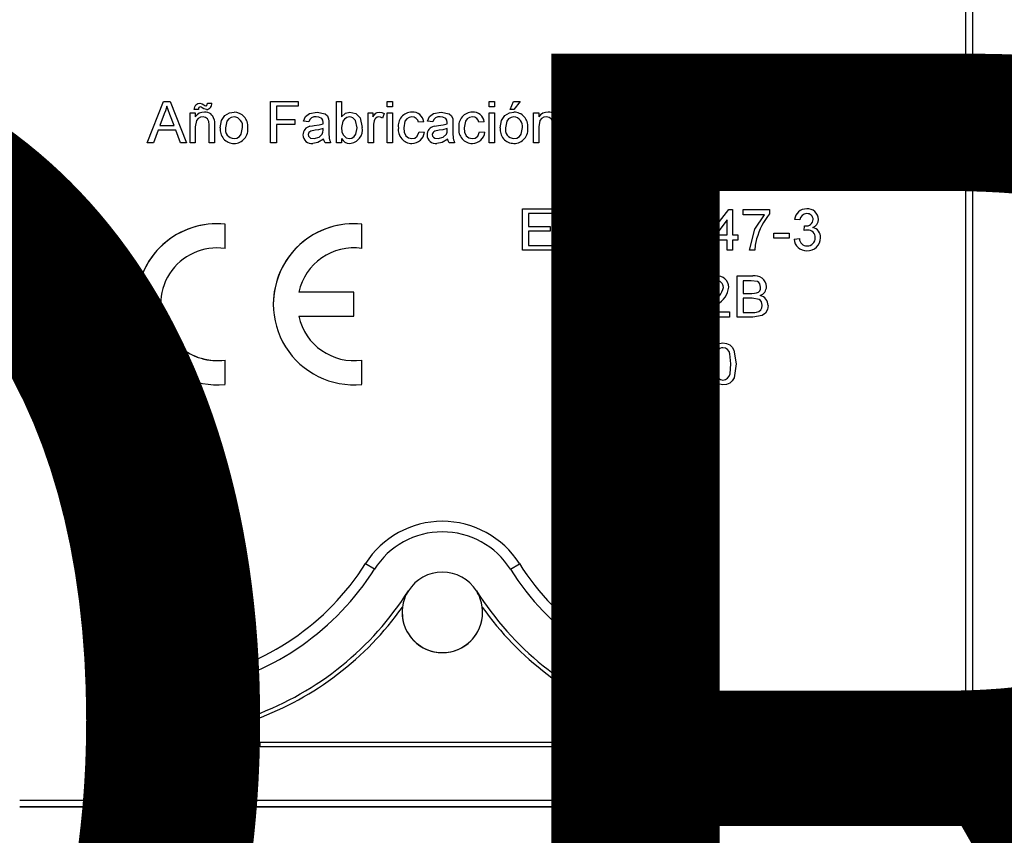
# Model space of a CAD drawing. Extents: x -93 to 140, y 49 to 397.
# Drawn here: x -32 to -25, y 105 to 111 of the extents above; entities that cross this region are included whole.
import ezdxf

# ---------------------------------------------------------------- set-up
doc = ezdxf.new("R2010")
doc.units = 0
doc.header["$MEASUREMENT"] = 0
doc.layers.get('0').update_dxf_attribs({"linetype": 'CONTINUOUS'})
doc.layers.add('COTES', color=2, linetype='CONTINUOUS')
doc.styles.add('ROMANS', font='ARIAL.TTF')

# ---------------------------------------------------------------- blocks, each defined once
blk = doc.blocks.new('alçat')
at = {"linetype": 'Continuous'}
for p, q in [((66.9542, 73.6513), (66.9542, 56.5079)), ((66.9043, 56.5079), (66.9043, 67.7883)), ((60.8071, 60.6563), (60.9294, 60.9644)), ((60.8071, 60.6563), (60.9294, 60.9644)), ((60.9294, 60.9644), (60.9784, 60.9644)), ((60.9294, 60.9644), (60.9784, 60.9644)), ((60.9294, 60.9644), (60.9294, 60.9644)), ((60.9784, 60.9644), (61.1007, 60.6563)), ((60.9784, 60.9644), (60.9784, 60.9644)), ((60.9784, 60.9644), (61.1007, 60.6563)), ((61.1982, 60.9525), (61.1982, 60.9525)), ((61.256, 60.9525), (61.2876, 60.9525)), ((61.256, 60.9525), (61.256, 60.9525)), ((61.256, 60.9525), (61.2876, 60.9525)), ((61.2876, 60.9525), (61.2876, 60.9525)), ((61.7261, 60.9644), (61.7261, 60.9644)), ((61.7261, 60.9644), (61.9314, 60.9644)), ((61.7261, 60.9644), (61.9314, 60.9644)), ((61.7261, 60.6563), (61.7261, 60.9644)), ((61.9314, 60.9644), (61.9314, 60.9644)), ((61.9314, 60.9644), (61.9314, 60.9288)), ((62.2158, 60.9644), (62.2158, 60.9644)), ((62.2158, 60.9644), (62.2553, 60.9644)), ((62.2158, 60.6563), (62.2158, 60.9644)), ((62.2158, 60.9644), (62.2553, 60.9644)), ((62.2553, 60.9644), (62.2553, 60.9644)), ((62.2553, 60.9644), (62.2553, 60.851)), ((62.595, 60.9644), (62.595, 60.9644)), ((62.595, 60.9644), (62.6345, 60.9644)), ((62.595, 60.9644), (62.6345, 60.9644)), ((62.595, 60.9249), (62.595, 60.9644)), ((62.6345, 60.9644), (62.6345, 60.9644)), ((62.6345, 60.9644), (62.6345, 60.9249)), ((63.3533, 60.9249), (63.3533, 60.9644)), ((63.3533, 60.9644), (63.3533, 60.9644)), ((63.3533, 60.9644), (63.3928, 60.9644)), ((63.3533, 60.9644), (63.3928, 60.9644)), ((63.3928, 60.9644), (63.3928, 60.9249)), ((63.3928, 60.9644), (63.3928, 60.9644)), ((63.5113, 60.9051), (63.535, 60.9644)), ((63.5113, 60.9051), (63.535, 60.9644)), ((63.535, 60.9644), (63.5864, 60.9644)), ((63.535, 60.9644), (63.5864, 60.9644)), ((63.535, 60.9644), (63.535, 60.9644)), ((63.5864, 60.9644), (63.539, 60.9051)), ((63.5864, 60.9644), (63.5864, 60.9644)), ((64.3645, 60.9644), (64.3645, 60.9644)), ((64.6054, 60.9644), (64.6054, 60.9644)), ((64.8424, 60.9644), (64.8424, 60.9644)), ((65.0789, 60.9644), (65.0789, 60.9644)), ((61.1257, 60.8814), (61.1257, 60.8814)), ((61.1257, 60.8814), (61.1652, 60.8814)), ((61.1257, 60.8814), (61.1652, 60.8814)), ((61.1257, 60.6563), (61.1257, 60.8814)), ((61.1573, 60.9051), (61.1573, 60.9051)), ((61.1889, 60.9051), (61.1573, 60.9051)), ((61.1652, 60.8814), (61.1652, 60.8814)), ((61.1652, 60.8814), (61.1652, 60.85)), ((61.1688, 60.9396), (61.1688, 60.9396)), ((61.2284, 60.9398), (61.2284, 60.9398)), ((61.2338, 60.8854), (61.2338, 60.8854)), ((61.244, 60.9328), (61.244, 60.9328)), ((61.4536, 60.8854), (61.4536, 60.8854)), ((61.7695, 60.9288), (61.7695, 60.8301)), ((61.9314, 60.9288), (61.7695, 60.9288)), ((62.0729, 60.8854), (62.0729, 60.8854)), ((62.3158, 60.8854), (62.3158, 60.8854)), ((62.4528, 60.8814), (62.4528, 60.8814)), ((62.4528, 60.8814), (62.4883, 60.8814)), ((62.4528, 60.8814), (62.4883, 60.8814)), ((62.4528, 60.6563), (62.4528, 60.8814)), ((62.4883, 60.8814), (62.4883, 60.8814)), ((62.4883, 60.8814), (62.4883, 60.85)), ((62.5343, 60.8854), (62.5343, 60.8854)), ((62.6345, 60.9249), (62.595, 60.9249)), ((62.595, 60.8814), (62.595, 60.8814)), ((62.595, 60.8814), (62.6345, 60.8814)), ((62.595, 60.8814), (62.6345, 60.8814)), ((62.595, 60.6563), (62.595, 60.8814)), ((62.6345, 60.8814), (62.6345, 60.8814)), ((62.6345, 60.8814), (62.6345, 60.6563)), ((62.779, 60.8854), (62.779, 60.8854)), ((62.9972, 60.8854), (62.9972, 60.8854)), ((63.2292, 60.8854), (63.2292, 60.8854)), ((63.3928, 60.9249), (63.3533, 60.9249)), ((63.3533, 60.8814), (63.3533, 60.8814)), ((63.3533, 60.8814), (63.3928, 60.8814)), ((63.3533, 60.6563), (63.3533, 60.8814)), ((63.3533, 60.8814), (63.3928, 60.8814)), ((63.3928, 60.8814), (63.3928, 60.8814)), ((63.3928, 60.8814), (63.3928, 60.6563)), ((63.539, 60.9051), (63.5113, 60.9051)), ((63.5113, 60.9051), (63.5113, 60.9051)), ((63.5391, 60.8854), (63.5391, 60.8854)), ((63.6851, 60.8814), (63.7246, 60.8814)), ((63.6851, 60.8814), (63.6851, 60.8814)), ((63.6851, 60.8814), (63.7246, 60.8814)), ((63.6851, 60.6563), (63.6851, 60.8814)), ((63.7246, 60.8814), (63.7246, 60.8814)), ((63.7246, 60.8814), (63.7246, 60.85)), ((63.7932, 60.8854), (63.7932, 60.8854)), ((64.0524, 60.8419), (64.0524, 60.8814)), ((64.0524, 60.8814), (64.0919, 60.8814)), ((64.0524, 60.8814), (64.0524, 60.8814)), ((64.0524, 60.8814), (64.0919, 60.8814)), ((64.0919, 60.8814), (64.0919, 60.8419)), ((64.0919, 60.8814), (64.0919, 60.8814)), ((64.4593, 60.8793), (64.4593, 60.8793)), ((64.9925, 60.8867), (64.9925, 60.8867)), ((65.1663, 60.8857), (65.1663, 60.8857)), ((60.9328, 60.8719), (60.9013, 60.7866)), ((61.0065, 60.7866), (60.9765, 60.8676)), ((61.3053, 60.8309), (61.3053, 60.8309)), ((61.3847, 60.8606), (61.3847, 60.8606)), ((61.7695, 60.8301), (61.9077, 60.8301)), ((61.7695, 60.8301), (61.9077, 60.8301)), ((61.9077, 60.8301), (61.9077, 60.8301)), ((61.9077, 60.8301), (61.9077, 60.7945)), ((61.9709, 60.8182), (61.9709, 60.8182)), ((62.0104, 60.8143), (61.9709, 60.8182)), ((62.1586, 60.836), (62.1586, 60.836)), ((62.5713, 60.8748), (62.5589, 60.8406)), ((62.5713, 60.8748), (62.5713, 60.8748)), ((62.8675, 60.8143), (62.828, 60.8103)), ((62.8675, 60.8143), (62.8675, 60.8143)), ((62.9347, 60.8143), (62.8952, 60.8182)), ((62.8952, 60.8182), (62.8952, 60.8182)), ((63.0828, 60.836), (63.0828, 60.836)), ((63.3178, 60.8143), (63.2783, 60.8103)), ((63.3178, 60.8143), (63.3178, 60.8143)), ((63.4702, 60.8606), (63.4702, 60.8606)), ((63.8648, 60.8309), (63.8648, 60.8309)), ((64.0919, 60.8419), (64.0524, 60.8419)), ((64.3052, 60.8735), (64.2657, 60.8775)), ((64.2657, 60.8775), (64.2657, 60.8775)), ((64.5067, 60.8082), (64.5067, 60.8082)), ((64.7041, 60.8082), (64.7041, 60.8082)), ((64.7436, 60.8082), (64.7436, 60.8082)), ((64.9411, 60.8082), (64.9411, 60.8082)), ((60.8882, 60.7511), (60.8532, 60.6563)), ((61.0195, 60.7511), (60.8882, 60.7511)), ((60.9013, 60.7866), (61.0065, 60.7866)), ((60.9013, 60.7866), (61.0065, 60.7866)), ((61.0546, 60.6563), (61.0195, 60.7511)), ((61.1652, 60.777), (61.1652, 60.6563)), ((61.2679, 60.6563), (61.2679, 60.7907)), ((61.3074, 60.794), (61.3074, 60.6563)), ((61.3508, 60.7688), (61.3508, 60.7689)), ((61.5562, 60.772), (61.5562, 60.772)), ((61.7695, 60.7945), (61.7695, 60.6563)), ((61.9077, 60.7945), (61.7695, 60.7945)), ((62.0193, 60.7798), (62.0193, 60.7798)), ((62.0518, 60.7855), (62.0518, 60.7855)), ((62.1169, 60.7985), (62.1169, 60.7985)), ((62.1169, 60.7514), (62.1171, 60.7629)), ((62.1169, 60.7514), (62.1171, 60.7629)), ((62.1169, 60.7514), (62.1169, 60.7514)), ((62.1605, 60.8022), (62.1605, 60.754)), ((62.4094, 60.7722), (62.4094, 60.7722)), ((62.4923, 60.7759), (62.4923, 60.6563)), ((62.6779, 60.768), (62.6779, 60.768)), ((62.832, 60.7392), (62.8715, 60.7353)), ((62.832, 60.7392), (62.832, 60.7392)), ((62.832, 60.7392), (62.8715, 60.7353)), ((62.8715, 60.7353), (62.8715, 60.7353)), ((62.9436, 60.7798), (62.9436, 60.7798)), ((62.976, 60.7855), (62.976, 60.7855)), ((63.0411, 60.7985), (63.0411, 60.7985)), ((63.0411, 60.7514), (63.0413, 60.7629)), ((63.0411, 60.7514), (63.0413, 60.7629)), ((63.0411, 60.7514), (63.0411, 60.7514)), ((63.0848, 60.8022), (63.0848, 60.754)), ((63.1282, 60.768), (63.1282, 60.768)), ((63.2822, 60.7392), (63.3217, 60.7353)), ((63.2822, 60.7392), (63.2822, 60.7392)), ((63.2822, 60.7392), (63.3217, 60.7353)), ((63.3217, 60.7353), (63.3217, 60.7353)), ((63.4363, 60.7688), (63.4363, 60.7689)), ((63.6417, 60.772), (63.6417, 60.772)), ((63.7246, 60.777), (63.7246, 60.6563)), ((63.8273, 60.6563), (63.8273, 60.7907)), ((63.8668, 60.794), (63.8668, 60.6563)), ((64.3369, 60.7715), (64.3369, 60.7715)), ((64.9806, 60.747), (64.9806, 60.747)), ((65.1781, 60.746), (65.1781, 60.746)), ((61.967, 60.716), (61.967, 60.716)), ((62.0497, 60.6879), (62.0497, 60.6879)), ((62.111, 60.7202), (62.111, 60.7202)), ((62.2553, 60.69), (62.2553, 60.6563)), ((62.2657, 60.7155), (62.2657, 60.7155)), ((62.3118, 60.6879), (62.3118, 60.6879)), ((62.7777, 60.6879), (62.7777, 60.6879)), ((62.8912, 60.716), (62.8912, 60.716)), ((62.9739, 60.6879), (62.9739, 60.6879)), ((63.0353, 60.7202), (63.0353, 60.7202)), ((63.2279, 60.6879), (63.2279, 60.6879)), ((64.0524, 60.6563), (64.0524, 60.6958)), ((64.0524, 60.6958), (64.0524, 60.6958)), ((64.0524, 60.6958), (64.0919, 60.6958)), ((64.0524, 60.6958), (64.0919, 60.6958)), ((64.0919, 60.6958), (64.0919, 60.6563)), ((64.0919, 60.6958), (64.0919, 60.6958)), ((64.2659, 60.6837), (64.2659, 60.6837)), ((64.3125, 60.6958), (64.4632, 60.6958)), ((64.3125, 60.6958), (64.4632, 60.6958)), ((64.4632, 60.6958), (64.4632, 60.6958)), ((64.4632, 60.6958), (64.4632, 60.6563)), ((60.8532, 60.6563), (60.8071, 60.6563)), ((60.8071, 60.6563), (60.8071, 60.6563)), ((61.1007, 60.6563), (61.0546, 60.6563)), ((61.1007, 60.6563), (61.1007, 60.6563)), ((61.1652, 60.6563), (61.1257, 60.6563)), ((61.3074, 60.6563), (61.2679, 60.6563)), ((61.7695, 60.6563), (61.7261, 60.6563)), ((62.1724, 60.6563), (62.1329, 60.6563)), ((62.1724, 60.6563), (62.1724, 60.6563)), ((62.2553, 60.6563), (62.2158, 60.6563)), ((62.4923, 60.6563), (62.4528, 60.6563)), ((62.6345, 60.6563), (62.595, 60.6563)), ((63.0966, 60.6563), (63.0571, 60.6563)), ((63.0966, 60.6563), (63.0966, 60.6563)), ((63.3928, 60.6563), (63.3533, 60.6563)), ((63.7246, 60.6563), (63.6851, 60.6563)), ((63.8668, 60.6563), (63.8273, 60.6563)), ((64.0919, 60.6563), (64.0524, 60.6563)), ((64.2618, 60.6575), (64.2618, 60.6575)), ((64.4632, 60.6563), (64.2618, 60.6563)), ((63.6031, 59.8566), (63.6031, 60.1647)), ((63.6031, 60.1647), (63.8204, 60.1647)), ((63.6031, 60.1647), (63.6031, 60.1647)), ((63.6031, 60.1647), (63.8204, 60.1647)), ((63.8204, 60.1647), (63.8204, 60.1291)), ((63.8204, 60.1647), (63.8204, 60.1647)), ((63.8875, 60.1647), (63.8875, 60.1647)), ((63.8875, 60.1647), (63.9334, 60.1647)), ((63.8875, 59.8566), (63.8875, 60.1647)), ((63.8875, 60.1647), (63.9334, 60.1647)), ((63.9334, 60.1647), (64.081, 59.9348)), ((63.9334, 60.1647), (63.9334, 60.1647)), ((63.9334, 60.1647), (64.081, 59.9348)), ((64.081, 59.9348), (64.081, 60.1647)), ((64.081, 60.1647), (64.1245, 60.1647)), ((64.081, 60.1647), (64.081, 60.1647)), ((64.081, 60.1647), (64.1245, 60.1647)), ((64.1245, 60.1647), (64.1245, 59.8566)), ((64.1245, 60.1647), (64.1245, 60.1647)), ((64.4029, 60.1647), (64.4029, 60.1647)), ((64.634, 60.1647), (64.634, 60.1647)), ((64.8667, 60.1647), (64.8667, 60.1647)), ((64.9934, 59.9711), (65.1396, 60.1607)), ((64.9934, 59.9711), (65.1396, 60.1607)), ((65.1396, 60.1607), (65.1672, 60.1607)), ((65.1396, 60.1607), (65.1396, 60.1607)), ((65.1396, 60.1607), (65.1672, 60.1607)), ((65.1672, 60.1607), (65.1672, 60.1607)), ((65.1672, 60.1607), (65.1672, 59.9711)), ((65.2462, 60.1607), (65.4437, 60.1607)), ((65.2462, 60.1607), (65.2462, 60.1607)), ((65.2462, 60.1607), (65.4437, 60.1607)), ((65.2462, 60.1212), (65.2462, 60.1607)), ((65.4437, 60.1607), (65.4437, 60.1607)), ((65.4437, 60.1607), (65.4437, 60.1288)), ((65.7194, 60.1647), (65.7194, 60.1647)), ((63.6466, 60.1291), (63.6466, 60.0343)), ((63.8204, 60.1291), (63.6466, 60.1291)), ((63.931, 60.0865), (63.931, 59.8566)), ((64.0786, 59.8566), (63.931, 60.0865)), ((64.324, 60.1297), (64.324, 60.1297)), ((64.4918, 60.0857), (64.4523, 60.0817)), ((64.4918, 60.0857), (64.4918, 60.0857)), ((65.1277, 60.0821), (65.0422, 59.9711)), ((65.1277, 59.9711), (65.1277, 60.0821)), ((65.4042, 60.1212), (65.2462, 60.1212)), ((65.6688, 60.0817), (65.6293, 60.0857)), ((65.6293, 60.0857), (65.6293, 60.0857)), ((65.8071, 60.0864), (65.8071, 60.0864)), ((61.3864, 59.8693), (61.3864, 60.0505)), ((61.3864, 60.0505), (61.3864, 60.0505)), ((62.406, 60.0505), (62.406, 60.0505)), ((62.406, 59.8693), (62.406, 60.0505)), ((63.6466, 60.0343), (63.8085, 60.0343)), ((63.6466, 60.0343), (63.8085, 60.0343)), ((63.6466, 59.9988), (63.6466, 59.8921)), ((63.8085, 59.9988), (63.6466, 59.9988)), ((63.8085, 60.0343), (63.8085, 60.0343)), ((63.8085, 60.0343), (63.8085, 59.9988)), ((64.2904, 60.0008), (64.2904, 60.0008)), ((64.4047, 60.058), (64.4047, 60.058)), ((64.5353, 60.0085), (64.5353, 60.0085)), ((64.7328, 60.0085), (64.7328, 60.0085)), ((64.7722, 60.0624), (64.7722, 60.0624)), ((64.9697, 60.0169), (64.9697, 60.0169)), ((65.7001, 60.0027), (65.7041, 60.0383)), ((65.7001, 60.0027), (65.7041, 60.0383)), ((65.7001, 60.0027), (65.7001, 60.0027)), ((65.7041, 60.0383), (65.7041, 60.0383)), ((65.7098, 60.0378), (65.7098, 60.0378)), ((64.4958, 59.958), (64.4958, 59.958)), ((64.7762, 59.9316), (64.8157, 59.9356)), ((64.7762, 59.9316), (64.8157, 59.9356)), ((64.7762, 59.9316), (64.7762, 59.9316)), ((64.8157, 59.9356), (64.8157, 59.9356)), ((64.9934, 59.9711), (64.9934, 59.9711)), ((64.9934, 59.9316), (64.9934, 59.9711)), ((65.1277, 59.9316), (64.9934, 59.9316)), ((65.0422, 59.9711), (65.1277, 59.9711)), ((65.0422, 59.9711), (65.1277, 59.9711)), ((65.1277, 59.8566), (65.1277, 59.9316)), ((65.1672, 59.9711), (65.2067, 59.9711)), ((65.1672, 59.9711), (65.2067, 59.9711)), ((65.1672, 59.9316), (65.1672, 59.8566)), ((65.2067, 59.9316), (65.1672, 59.9316)), ((65.2067, 59.9711), (65.2067, 59.9711)), ((65.2067, 59.9711), (65.2067, 59.9316)), ((65.4753, 59.983), (65.5898, 59.983)), ((65.4753, 59.983), (65.4753, 59.983)), ((65.4753, 59.983), (65.5898, 59.983)), ((65.4753, 59.9474), (65.4753, 59.983)), ((65.5898, 59.9474), (65.4753, 59.9474)), ((65.5898, 59.983), (65.5898, 59.983)), ((65.5898, 59.983), (65.5898, 59.9474)), ((65.6254, 59.9395), (65.6649, 59.9435)), ((65.6254, 59.9395), (65.6649, 59.9435)), ((65.6254, 59.9395), (65.6254, 59.9395)), ((65.6649, 59.9435), (65.6649, 59.9435)), ((65.8229, 59.9493), (65.8229, 59.9493)), ((63.8283, 59.8566), (63.6031, 59.8566)), ((63.6466, 59.8921), (63.8283, 59.8921)), ((63.6466, 59.8921), (63.8283, 59.8921)), ((63.8283, 59.8921), (63.8283, 59.8921)), ((63.8283, 59.8921), (63.8283, 59.8566)), ((63.931, 59.8566), (63.8875, 59.8566)), ((64.1245, 59.8566), (64.0786, 59.8566)), ((64.8633, 59.8882), (64.8633, 59.8882)), ((65.1672, 59.8566), (65.1277, 59.8566)), ((65.2936, 59.8566), (65.2936, 59.8566)), ((65.3331, 59.8566), (65.2936, 59.8566)), ((65.7227, 59.8882), (65.7227, 59.8882)), ((63.952, 59.3568), (64.0743, 59.6649)), ((63.952, 59.3568), (64.0743, 59.6649)), ((64.0743, 59.6649), (64.1233, 59.6649)), ((64.0743, 59.6649), (64.0743, 59.6649)), ((64.0743, 59.6649), (64.1233, 59.6649)), ((64.1233, 59.6649), (64.2456, 59.3568)), ((64.1233, 59.6649), (64.2456, 59.3568)), ((64.1233, 59.6649), (64.1233, 59.6649)), ((64.4047, 59.6688), (64.4047, 59.6688)), ((64.8078, 59.6649), (64.8078, 59.6649)), ((65.0448, 59.6649), (65.0448, 59.6649)), ((65.2028, 59.3568), (65.2028, 59.6649)), ((65.2028, 59.6649), (65.2028, 59.6649)), ((65.2028, 59.6649), (65.3181, 59.6649)), ((65.2028, 59.6649), (65.3181, 59.6649)), ((65.3181, 59.6649), (65.3181, 59.6649)), ((64.0778, 59.5724), (64.0462, 59.4871)), ((64.1514, 59.4871), (64.1215, 59.5681)), ((64.5234, 59.5793), (64.48, 59.5699)), ((64.5234, 59.5793), (64.5234, 59.5793)), ((64.7091, 59.578), (64.7091, 59.578)), ((64.7486, 59.574), (64.7091, 59.578)), ((64.9026, 59.5798), (64.9026, 59.5798)), ((64.946, 59.578), (64.946, 59.578)), ((64.9855, 59.574), (64.946, 59.578)), ((65.1396, 59.5798), (65.1396, 59.5798)), ((65.2462, 59.6293), (65.2462, 59.5345)), ((65.3049, 59.6293), (65.2462, 59.6293)), ((65.42, 59.585), (65.42, 59.585)), ((62.346, 59.5437), (61.9359, 59.5437)), ((62.346, 59.5437), (61.9359, 59.5437)), ((62.346, 59.5437), (62.346, 59.5437)), ((62.346, 59.3638), (62.346, 59.5437)), ((64.0462, 59.4871), (64.1514, 59.4871)), ((64.0462, 59.4871), (64.1514, 59.4871)), ((64.2627, 59.5131), (64.2627, 59.5131)), ((65.2462, 59.5345), (65.3097, 59.5345)), ((65.2462, 59.5345), (65.3097, 59.5345)), ((65.2462, 59.499), (65.2462, 59.3923)), ((65.3141, 59.499), (65.2462, 59.499)), ((65.3097, 59.5345), (65.3097, 59.5345)), ((65.3468, 59.5382), (65.3468, 59.5382)), ((60.7266, 59.4537), (60.7266, 59.4537)), ((61.7462, 59.4537), (61.7462, 59.4537)), ((64.0332, 59.4516), (63.9981, 59.3568)), ((64.1645, 59.4516), (64.0332, 59.4516)), ((64.1995, 59.3568), (64.1645, 59.4516)), ((64.4879, 59.4655), (64.4879, 59.4655)), ((64.4879, 59.4655), (64.5313, 59.4554)), ((64.4879, 59.4655), (64.5313, 59.4554)), ((64.5313, 59.4554), (64.5313, 59.4554)), ((64.5629, 59.4832), (64.5629, 59.4832)), ((64.5629, 59.4832), (64.6775, 59.4832)), ((64.5629, 59.4476), (64.5629, 59.4832)), ((64.5629, 59.4832), (64.6775, 59.4832)), ((64.6775, 59.4476), (64.5629, 59.4476)), ((64.6775, 59.4832), (64.6775, 59.4832)), ((64.6775, 59.4832), (64.6775, 59.4476)), ((64.7803, 59.472), (64.7803, 59.472)), ((65.0173, 59.472), (65.0173, 59.472)), ((65.4319, 59.445), (65.4319, 59.445)), ((61.9359, 59.3638), (62.346, 59.3638)), ((63.9981, 59.3568), (63.952, 59.3568)), ((63.952, 59.3568), (63.952, 59.3568)), ((64.2456, 59.3568), (64.1995, 59.3568)), ((64.2456, 59.3568), (64.2456, 59.3568)), ((64.4015, 59.3884), (64.4015, 59.3884)), ((64.7051, 59.358), (64.7051, 59.358)), ((64.9065, 59.3568), (64.7051, 59.3568)), ((64.7092, 59.3842), (64.7092, 59.3842)), ((64.7558, 59.3963), (64.9065, 59.3963)), ((64.7558, 59.3963), (64.9065, 59.3963)), ((64.9065, 59.3963), (64.9065, 59.3963)), ((64.9065, 59.3963), (64.9065, 59.3568)), ((64.9421, 59.358), (64.9421, 59.358)), ((65.1435, 59.3568), (64.9421, 59.3568)), ((64.9462, 59.3842), (64.9462, 59.3842)), ((64.9928, 59.3963), (65.1435, 59.3963)), ((64.9928, 59.3963), (65.1435, 59.3963)), ((65.1435, 59.3963), (65.1435, 59.3963)), ((65.1435, 59.3963), (65.1435, 59.3568)), ((65.3184, 59.3568), (65.2028, 59.3568)), ((65.2462, 59.3923), (65.3191, 59.3923)), ((65.2462, 59.3923), (65.3191, 59.3923)), ((65.3191, 59.3923), (65.3191, 59.3923)), ((65.3455, 59.3938), (65.3455, 59.3938)), ((64.2351, 59.1651), (64.2351, 59.1651)), ((64.2351, 59.1651), (64.2785, 59.1651)), ((64.2351, 58.857), (64.2351, 59.1651)), ((64.2351, 59.1651), (64.2785, 59.1651)), ((64.2785, 59.1651), (64.2785, 59.1651)), ((64.2785, 59.1651), (64.2785, 58.857)), ((64.3496, 59.1651), (64.3496, 59.1651)), ((64.3496, 59.1651), (64.4628, 59.1651)), ((64.3496, 58.857), (64.3496, 59.1651)), ((64.3496, 59.1651), (64.4628, 59.1651)), ((64.3931, 59.1295), (64.3931, 59.0189)), ((64.4666, 59.1295), (64.3931, 59.1295)), ((64.4628, 59.1651), (64.4628, 59.1651)), ((64.5085, 59.1622), (64.5085, 59.1622)), ((64.8552, 59.1651), (64.8552, 59.1651)), ((65.0961, 59.1651), (65.0961, 59.1651)), ((64.5787, 59.0765), (64.5787, 59.0765)), ((64.7565, 59.0782), (64.7565, 59.0782)), ((64.7959, 59.0742), (64.7565, 59.0782)), ((64.95, 59.08), (64.95, 59.08)), ((61.3864, 59.0382), (61.3864, 59.0382)), ((61.3864, 58.857), (61.3864, 59.0382)), ((62.406, 59.0382), (62.406, 59.0382)), ((62.406, 58.857), (62.406, 59.0382)), ((64.3931, 59.0189), (64.4674, 59.0189)), ((64.3931, 59.0189), (64.4674, 59.0189)), ((64.3931, 58.9834), (64.3931, 58.857)), ((64.4686, 58.9834), (64.3931, 58.9834)), ((64.4674, 59.0189), (64.4674, 59.0189)), ((64.6103, 58.9478), (64.6103, 58.9834)), ((64.6103, 58.9834), (64.6103, 58.9834)), ((64.6103, 58.9834), (64.7249, 58.9834)), ((64.6103, 58.9834), (64.7249, 58.9834)), ((64.7249, 58.9834), (64.7249, 58.9478)), ((64.7249, 58.9834), (64.7249, 58.9834)), ((64.8277, 58.9722), (64.8277, 58.9722)), ((64.9974, 59.0089), (64.9974, 59.0089)), ((65.1949, 59.0089), (65.1949, 59.0089)), ((64.7249, 58.9478), (64.6103, 58.9478)), ((64.2785, 58.857), (64.2351, 58.857)), ((64.3931, 58.857), (64.3496, 58.857)), ((64.7525, 58.8582), (64.7525, 58.8582)), ((64.9539, 58.857), (64.7525, 58.857)), ((64.7566, 58.8844), (64.7566, 58.8844)), ((64.8032, 58.8965), (64.9539, 58.8965)), ((64.8032, 58.8965), (64.9539, 58.8965)), ((64.9539, 58.8965), (64.9539, 58.8965)), ((64.9539, 58.8965), (64.9539, 58.857)), ((62.4989, 57.4783), (62.4324, 57.5204)), ((63.5126, 57.4783), (63.5791, 57.5204)), ((60.9278, 56.3676), (60.9278, 56.0581)), ((61.6057, 56.3905), (61.6166, 56.361)), ((64.4058, 56.3905), (64.3949, 56.361)), ((65.0837, 56.0581), (65.0837, 56.3676)), ((61.0065, 56.3035), (61.0065, 56.058)), ((65.005, 56.058), (65.005, 56.3035)), ((61.6472, 56.1894), (64.3643, 56.1894)), ((61.6472, 56.158), (61.6472, 56.1894)), ((64.3643, 56.158), (64.3643, 56.1894)), ((61.6472, 56.158), (64.3643, 56.158)), ((60.9278, 56.0581), (61.0065, 56.058)), ((65.005, 56.058), (65.0837, 56.0581)), ((59.857, 55.7582), (61.2289, 55.7582)), ((61.3076, 55.7581), (61.2289, 55.7582)), ((61.3076, 55.7581), (64.704, 55.7581)), ((64.7827, 55.7582), (64.704, 55.7581)), ((64.7827, 55.7582), (66.1545, 55.7582)), ((59.857, 55.7082), (66.1545, 55.7082)), ((66.1545, 55.7082), (59.857, 55.7082)), ((59.857, 55.7082), (59.857, 55.7082)), ((66.1545, 55.7082), (66.1545, 55.7082))]:
    blk.add_line(p, q, dxfattribs=at)
for points in [[(61.1688, 60.9396), (61.1839, 60.9501), (61.1982, 60.9525)], [(61.1688, 60.9396), (61.1839, 60.9501), (61.1982, 60.9525)], [(61.1982, 60.9525), (61.216, 60.9475), (61.2284, 60.9398)], [(61.1982, 60.9525), (61.216, 60.9475), (61.2284, 60.9398)], [(61.244, 60.9328), (61.2472, 60.9332), (61.25, 60.9346), (61.2522, 60.937), (61.2536, 60.9399), (61.256, 60.9525)], [(61.244, 60.9328), (61.2472, 60.9332), (61.25, 60.9346), (61.2522, 60.937), (61.2536, 60.9399), (61.256, 60.9525)], [(64.5067, 60.8082), (64.5232, 60.9108), (64.5365, 60.9333), (64.5556, 60.951), (64.5795, 60.9613), (64.6054, 60.9644)], [(64.5067, 60.8082), (64.5232, 60.9108), (64.5365, 60.9333), (64.5556, 60.951), (64.5795, 60.9613), (64.6054, 60.9644)], [(64.6054, 60.9644), (64.6313, 60.9612), (64.6553, 60.951), (64.6745, 60.9334), (64.6872, 60.9107), (64.7041, 60.8082)], [(64.6054, 60.9644), (64.6313, 60.9612), (64.6553, 60.951), (64.6745, 60.9334), (64.6872, 60.9107), (64.7041, 60.8082)], [(64.7436, 60.8082), (64.7601, 60.9108), (64.7735, 60.9333), (64.7926, 60.951), (64.8165, 60.9613), (64.8424, 60.9644)], [(64.7436, 60.8082), (64.7601, 60.9108), (64.7735, 60.9333), (64.7926, 60.951), (64.8165, 60.9613), (64.8424, 60.9644)], [(64.8424, 60.9644), (64.8683, 60.9612), (64.8923, 60.951), (64.9115, 60.9334), (64.9242, 60.9107), (64.9411, 60.8082)], [(64.8424, 60.9644), (64.8683, 60.9612), (64.8923, 60.951), (64.9115, 60.9334), (64.9242, 60.9107), (64.9411, 60.8082)], [(60.9539, 60.9288), (60.9439, 60.8963), (60.9328, 60.8719)], [(60.9765, 60.8676), (60.9638, 60.9019), (60.9539, 60.9288)], [(61.1573, 60.9051), (61.1604, 60.9256), (61.1688, 60.9396)], [(61.1923, 60.9199), (61.1893, 60.9119), (61.1889, 60.9051)], [(61.2165, 60.9171), (61.2086, 60.9225), (61.2015, 60.9249)], [(61.2476, 60.9051), (61.2294, 60.9098), (61.2165, 60.9171)], [(61.2284, 60.9398), (61.2367, 60.9348), (61.244, 60.9328)], [(61.2284, 60.9398), (61.2367, 60.9348), (61.244, 60.9328)], [(61.3847, 60.8606), (61.4211, 60.8809), (61.4536, 60.8854)], [(61.3847, 60.8606), (61.4211, 60.8809), (61.4536, 60.8854)], [(61.9709, 60.8182), (61.9855, 60.8527), (62.0151, 60.8751), (62.0729, 60.8854)], [(62.0729, 60.8854), (62.1318, 60.8734), (62.1496, 60.8579), (62.1586, 60.836)], [(62.0729, 60.8854), (62.1318, 60.8734), (62.1496, 60.8579), (62.1586, 60.836)], [(62.2553, 60.851), (62.2849, 60.8782), (62.3158, 60.8854)], [(62.3158, 60.8854), (62.3601, 60.8742), (62.3923, 60.8419), (62.4094, 60.7722)], [(62.3158, 60.8854), (62.3601, 60.8742), (62.3923, 60.8419), (62.4094, 60.7722)], [(62.4883, 60.85), (62.5092, 60.877), (62.5211, 60.8833), (62.5343, 60.8854)], [(62.5343, 60.8854), (62.5557, 60.8818), (62.5713, 60.8748)], [(62.8952, 60.8182), (62.9097, 60.8527), (62.9393, 60.8751), (62.9972, 60.8854)], [(62.9972, 60.8854), (63.056, 60.8734), (63.0738, 60.8579), (63.0828, 60.836)], [(62.9972, 60.8854), (63.056, 60.8734), (63.0738, 60.8579), (63.0828, 60.836)], [(63.4702, 60.8606), (63.5066, 60.8809), (63.5391, 60.8854)], [(63.4702, 60.8606), (63.5066, 60.8809), (63.5391, 60.8854)], [(64.564, 60.9077), (64.5483, 60.8532), (64.5462, 60.8083)], [(64.6646, 60.8083), (64.6574, 60.8831), (64.6507, 60.9006), (64.6391, 60.9154), (64.6234, 60.9255), (64.605, 60.9288)], [(64.801, 60.9077), (64.7853, 60.8532), (64.7831, 60.8083)], [(64.9016, 60.8083), (64.8944, 60.8831), (64.8877, 60.9006), (64.8761, 60.9154), (64.8604, 60.9255), (64.842, 60.9288)], [(61.2228, 60.8498), (61.2033, 60.8469), (61.1858, 60.8376), (61.1733, 60.8226), (61.1652, 60.777)], [(61.2679, 60.7907), (61.2663, 60.8146), (61.2567, 60.8362), (61.2412, 60.8466), (61.2228, 60.8498)], [(61.3053, 60.8309), (61.3071, 60.8103), (61.3074, 60.794)], [(61.3508, 60.7688), (61.3599, 60.8243), (61.3847, 60.8606)], [(61.4536, 60.8498), (61.4324, 60.8463), (61.4139, 60.8353), (61.4005, 60.8184), (61.3903, 60.769)], [(62.1069, 60.8379), (62.0849, 60.848), (62.0658, 60.8498)], [(62.1171, 60.8077), (62.1146, 60.8258), (62.1069, 60.8379)], [(62.1169, 60.7985), (62.117, 60.8036), (62.1171, 60.8077)], [(62.1586, 60.836), (62.1603, 60.8171), (62.1605, 60.8022)], [(62.3134, 60.8498), (62.2934, 60.8457), (62.2767, 60.834), (62.2647, 60.8175), (62.2553, 60.7705)], [(62.3699, 60.769), (62.3586, 60.8226), (62.3396, 60.8423), (62.327, 60.848), (62.3134, 60.8498)], [(62.4984, 60.821), (62.4934, 60.7959), (62.4923, 60.7759)], [(62.5589, 60.8406), (62.545, 60.8478), (62.5328, 60.8498)], [(62.7792, 60.8498), (62.7581, 60.8464), (62.7397, 60.8355), (62.7267, 60.8185), (62.7174, 60.769)], [(63.0311, 60.8379), (63.0092, 60.848), (62.9901, 60.8498)], [(63.0413, 60.8077), (63.0388, 60.8258), (63.0311, 60.8379)], [(63.0411, 60.7985), (63.0412, 60.8036), (63.0413, 60.8077)], [(63.0828, 60.836), (63.0845, 60.8171), (63.0848, 60.8022)], [(63.2295, 60.8498), (63.2083, 60.8464), (63.1899, 60.8355), (63.1769, 60.8185), (63.1677, 60.769)], [(63.4363, 60.7688), (63.4453, 60.8243), (63.4702, 60.8606)], [(63.5391, 60.8498), (63.5179, 60.8463), (63.4994, 60.8353), (63.486, 60.8184), (63.4758, 60.769)], [(63.7822, 60.8498), (63.7627, 60.8469), (63.7453, 60.8376), (63.7327, 60.8226), (63.7246, 60.777)], [(63.8273, 60.7907), (63.8257, 60.8146), (63.8161, 60.8362), (63.8006, 60.8466), (63.7822, 60.8498)], [(63.8648, 60.8309), (63.8665, 60.8103), (63.8668, 60.794)], [(64.5366, 60.682), (64.5108, 60.7504), (64.5067, 60.8082)], [(64.5462, 60.8083), (64.5532, 60.7338), (64.5599, 60.7163), (64.5715, 60.7016), (64.5871, 60.6914), (64.6054, 60.6879)], [(64.6054, 60.6879), (64.6237, 60.6914), (64.6393, 60.7016), (64.6509, 60.7163), (64.6575, 60.7338), (64.6646, 60.8083)], [(64.7041, 60.8082), (64.6876, 60.7057), (64.6743, 60.6833), (64.6552, 60.6656), (64.6313, 60.6553), (64.6054, 60.6523)], [(64.7736, 60.682), (64.7478, 60.7504), (64.7436, 60.8082)], [(64.7831, 60.8083), (64.7902, 60.7338), (64.7968, 60.7163), (64.8085, 60.7016), (64.8241, 60.6914), (64.8424, 60.6879)], [(64.8424, 60.6879), (64.8607, 60.6914), (64.8763, 60.7016), (64.8879, 60.7163), (64.8945, 60.7338), (64.9016, 60.8083)], [(64.9411, 60.8082), (64.9246, 60.7057), (64.9113, 60.6833), (64.8922, 60.6656), (64.8683, 60.6553), (64.8424, 60.6523)], [(61.4536, 60.6879), (61.4751, 60.6915), (61.4935, 60.7029), (61.5068, 60.7201), (61.5167, 60.7701)], [(62.0576, 60.7506), (62.0249, 60.7438), (62.0176, 60.7397), (62.0117, 60.7338), (62.0078, 60.7264), (62.0065, 60.7182)], [(62.0193, 60.7798), (62.0374, 60.7835), (62.0518, 60.7855)], [(62.0193, 60.7798), (62.0374, 60.7835), (62.0518, 60.7855)], [(62.0518, 60.7855), (62.0886, 60.7912), (62.1169, 60.7985)], [(62.0518, 60.7855), (62.0886, 60.7912), (62.1169, 60.7985)], [(62.1171, 60.7629), (62.0841, 60.7546), (62.0576, 60.7506)], [(62.111, 60.7202), (62.116, 60.7374), (62.1169, 60.7514)], [(62.111, 60.7202), (62.116, 60.7374), (62.1169, 60.7514)], [(62.2553, 60.7705), (62.2577, 60.7389), (62.2657, 60.7155)], [(62.3118, 60.6879), (62.332, 60.6921), (62.3489, 60.7042), (62.3609, 60.7211), (62.3699, 60.769)], [(62.7174, 60.769), (62.7204, 60.7371), (62.7333, 60.7081), (62.7531, 60.6928), (62.7777, 60.6879)], [(62.7777, 60.6879), (62.8003, 60.6921), (62.8188, 60.7058), (62.832, 60.7392)], [(62.7777, 60.6879), (62.8003, 60.6921), (62.8188, 60.7058), (62.832, 60.7392)], [(62.9819, 60.7506), (62.9491, 60.7438), (62.9419, 60.7397), (62.9359, 60.7338), (62.9321, 60.7264), (62.9307, 60.7182)], [(62.9436, 60.7798), (62.9616, 60.7835), (62.976, 60.7855)], [(62.9436, 60.7798), (62.9616, 60.7835), (62.976, 60.7855)], [(62.976, 60.7855), (63.0128, 60.7912), (63.0411, 60.7985)], [(62.976, 60.7855), (63.0128, 60.7912), (63.0411, 60.7985)], [(63.0413, 60.7629), (63.0083, 60.7546), (62.9819, 60.7506)], [(63.0353, 60.7202), (63.0403, 60.7374), (63.0411, 60.7514)], [(63.0353, 60.7202), (63.0403, 60.7374), (63.0411, 60.7514)], [(63.1677, 60.769), (63.1707, 60.7371), (63.1836, 60.7081), (63.2034, 60.6928), (63.2279, 60.6879)], [(63.2279, 60.6879), (63.2506, 60.6921), (63.269, 60.7058), (63.2822, 60.7392)], [(63.2279, 60.6879), (63.2506, 60.6921), (63.269, 60.7058), (63.2822, 60.7392)], [(63.5391, 60.6879), (63.5605, 60.6915), (63.579, 60.7029), (63.5923, 60.7201), (63.6022, 60.7701)], [(62.0065, 60.7182), (62.0087, 60.7074), (62.0151, 60.6985), (62.0243, 60.6925), (62.0497, 60.6879)], [(62.121, 60.6839), (62.0788, 60.6586), (62.0407, 60.6523)], [(62.0497, 60.6879), (62.0885, 60.6981), (62.111, 60.7202)], [(62.0497, 60.6879), (62.0885, 60.6981), (62.111, 60.7202)], [(62.1329, 60.6563), (62.1245, 60.6711), (62.121, 60.6839)], [(62.2657, 60.7155), (62.2879, 60.6936), (62.3118, 60.6879)], [(62.2657, 60.7155), (62.2879, 60.6936), (62.3118, 60.6879)], [(62.9307, 60.7182), (62.9329, 60.7074), (62.9393, 60.6985), (62.9485, 60.6925), (62.9739, 60.6879)], [(63.0453, 60.6839), (63.0031, 60.6586), (62.9649, 60.6523)], [(62.9739, 60.6879), (63.0128, 60.6981), (63.0353, 60.7202)], [(62.9739, 60.6879), (63.0128, 60.6981), (63.0353, 60.7202)], [(63.0571, 60.6563), (63.0488, 60.6711), (63.0453, 60.6839)], [(64.2618, 60.6563), (64.2629, 60.6718), (64.2659, 60.6837)], [(64.6054, 60.6523), (64.5633, 60.6611), (64.5366, 60.682)], [(64.8424, 60.6523), (64.8002, 60.6611), (64.7736, 60.682)], [(64.324, 60.1297), (64.3643, 60.1583), (64.4029, 60.1647)], [(64.324, 60.1297), (64.3643, 60.1583), (64.4029, 60.1647)], [(64.5353, 60.0085), (64.5518, 60.1111), (64.5651, 60.1336), (64.5842, 60.1513), (64.6081, 60.1616), (64.634, 60.1647)], [(64.5353, 60.0085), (64.5518, 60.1111), (64.5651, 60.1336), (64.5842, 60.1513), (64.6081, 60.1616), (64.634, 60.1647)], [(64.634, 60.1647), (64.6599, 60.1615), (64.6839, 60.1513), (64.7031, 60.1337), (64.7158, 60.111), (64.7328, 60.0085)], [(64.634, 60.1647), (64.6599, 60.1615), (64.6839, 60.1513), (64.7031, 60.1337), (64.7158, 60.111), (64.7328, 60.0085)], [(64.8667, 60.1647), (64.9153, 60.1517), (64.9507, 60.1158), (64.9697, 60.0169)], [(64.4003, 60.1291), (64.3808, 60.1262), (64.3667, 60.12)], [(64.4381, 60.1133), (64.4185, 60.1261), (64.4003, 60.1291)], [(64.4523, 60.0817), (64.4463, 60.1003), (64.4381, 60.1133)], [(64.5926, 60.108), (64.5769, 60.0535), (64.5748, 60.0087)], [(64.6933, 60.0087), (64.686, 60.0834), (64.6793, 60.1009), (64.6677, 60.1157), (64.652, 60.1258), (64.6336, 60.1291)], [(65.2936, 59.8566), (65.3343, 60.0139), (65.4042, 60.1212)], [(64.3984, 59.8526), (64.3603, 59.8592), (64.3276, 59.8796), (64.3055, 59.9112), (64.2904, 60.0008)], [(64.3299, 60.0174), (64.3668, 60.0498), (64.4047, 60.058)], [(64.5652, 59.8823), (64.5394, 59.9508), (64.5353, 60.0085)], [(64.5748, 60.0087), (64.5818, 59.9341), (64.5885, 59.9166), (64.6001, 59.9019), (64.6157, 59.8917), (64.634, 59.8882)], [(64.634, 59.8882), (64.6523, 59.8917), (64.6679, 59.9019), (64.6795, 59.9166), (64.6861, 59.9341), (64.6933, 60.0087)], [(64.7328, 60.0085), (64.7162, 59.906), (64.7029, 59.8836), (64.6838, 59.8659), (64.6599, 59.8556), (64.634, 59.8526)], [(64.9302, 60.0035), (64.8957, 59.9718), (64.8597, 59.9632)], [(64.9697, 60.0169), (64.9506, 59.9083), (64.9353, 59.8852), (64.9142, 59.8671), (64.8888, 59.8561), (64.8613, 59.8526)], [(64.9304, 59.9959), (64.9303, 60.0002), (64.9302, 60.0035)], [(65.7256, 60.0069), (65.7112, 60.0054), (65.7001, 60.0027)], [(65.7041, 60.0383), (65.7073, 60.038), (65.7098, 60.0378)], [(65.7041, 60.0383), (65.7073, 60.038), (65.7098, 60.0378)], [(64.8633, 59.8882), (64.8809, 59.8907), (64.8969, 59.8983), (64.9095, 59.9107), (64.9177, 59.9264), (64.9304, 59.9959)], [(65.3468, 59.9403), (65.337, 59.8938), (65.3331, 59.8566)], [(64.634, 59.8526), (64.5919, 59.8614), (64.5652, 59.8823)], [(64.4026, 59.6333), (64.3705, 59.6286), (64.3423, 59.6129), (64.3221, 59.5877), (64.3062, 59.5133)], [(64.0988, 59.6293), (64.0889, 59.5968), (64.0778, 59.5724)], [(64.1215, 59.5681), (64.1088, 59.6024), (64.0988, 59.6293)], [(65.3766, 59.5812), (65.3713, 59.6054), (65.3642, 59.6157), (65.3542, 59.623), (65.3049, 59.6293)], [(64.3062, 59.5133), (64.3116, 59.464), (64.3323, 59.4192), (64.3635, 59.3962), (64.4015, 59.3884)], [(64.3062, 59.5133), (64.3116, 59.464), (64.3323, 59.4192), (64.3635, 59.3962), (64.4015, 59.3884)], [(65.3097, 59.5345), (65.3306, 59.5353), (65.3468, 59.5382)], [(65.3097, 59.5345), (65.3306, 59.5353), (65.3468, 59.5382)], [(65.3884, 59.4457), (65.3828, 59.4711), (65.3755, 59.4819), (65.3653, 59.49), (65.3141, 59.499)], [(64.4015, 59.3884), (64.4361, 59.3949), (64.4647, 59.4154), (64.4879, 59.4655)], [(64.4015, 59.3884), (64.4361, 59.3949), (64.4647, 59.4154), (64.4879, 59.4655)], [(65.4319, 59.445), (65.4269, 59.415), (65.4123, 59.3884), (65.3886, 59.3696), (65.3184, 59.3568)], [(64.7051, 59.3568), (64.7062, 59.3723), (64.7092, 59.3842)], [(64.9421, 59.3568), (64.9432, 59.3723), (64.9462, 59.3842)], [(65.3191, 59.3923), (65.3339, 59.3926), (65.3455, 59.3938)], [(65.3191, 59.3923), (65.3339, 59.3926), (65.3455, 59.3938)], [(64.4628, 59.1651), (64.4885, 59.1644), (64.5085, 59.1622)], [(64.4628, 59.1651), (64.4885, 59.1644), (64.5085, 59.1622)], [(64.5021, 59.1268), (64.4823, 59.1292), (64.4666, 59.1295)], [(64.9974, 59.0089), (65.0139, 59.1115), (65.0272, 59.134), (65.0463, 59.1517), (65.0702, 59.162), (65.0961, 59.1651)], [(64.9974, 59.0089), (65.0139, 59.1115), (65.0272, 59.134), (65.0463, 59.1517), (65.0702, 59.162), (65.0961, 59.1651)], [(65.1554, 59.009), (65.1481, 59.0838), (65.1414, 59.1013), (65.1299, 59.1161), (65.1141, 59.1262), (65.0957, 59.1295)], [(65.0961, 59.1651), (65.122, 59.1619), (65.146, 59.1517), (65.1652, 59.1341), (65.178, 59.1113), (65.1949, 59.0089)], [(65.0961, 59.1651), (65.122, 59.1619), (65.146, 59.1517), (65.1652, 59.1341), (65.178, 59.1113), (65.1949, 59.0089)], [(64.5787, 59.0765), (64.5691, 59.0317), (64.5389, 58.9976), (64.4686, 58.9834)], [(65.0547, 59.1084), (65.0391, 59.0539), (65.0369, 59.009)], [(65.0273, 58.8827), (65.0015, 58.9511), (64.9974, 59.0089)], [(65.0369, 59.009), (65.044, 58.9345), (65.0506, 58.917), (65.0622, 58.9023), (65.0778, 58.8921), (65.0961, 58.8886)], [(65.0961, 58.8886), (65.1144, 58.8921), (65.1301, 58.9023), (65.1416, 58.917), (65.1483, 58.9345), (65.1554, 59.009)], [(65.1949, 59.0089), (65.1783, 58.9064), (65.165, 58.884), (65.1459, 58.8663), (65.122, 58.856), (65.0961, 58.853)], [(64.7525, 58.857), (64.7536, 58.8725), (64.7566, 58.8844)], [(65.0961, 58.853), (65.054, 58.8618), (65.0273, 58.8827)], [(61.1704, 56.6611), (61.204, 56.6294), (61.2408, 56.5952)], [(64.7707, 56.5952), (64.8076, 56.6294), (64.8411, 56.6611)], [(61.0065, 56.3035), (60.9654, 56.3368), (60.9278, 56.3676)], [(65.0837, 56.3676), (65.0461, 56.3368), (65.005, 56.3035)]]:
    blk.add_lwpolyline(points, dxfattribs=at)
for centre, radius, start, end in [((61.2462, 60.9469), 0.0418, 271.82559, 7.76929), ((64.3565, 60.8738), 0.0909, 84.99722, 177.6974), ((64.373, 60.8785), 0.0863, 0.56081, 95.64658), ((64.373, 60.8785), 0.0863, 0.55991, 95.64748), ((65.0722, 60.8849), 0.0798, 85.22339, 178.70671), ((65.0857, 60.8841), 0.0805, 1.11168, 94.88714), ((61.2304, 60.8077), 0.0777, 87.52406, 147.04384), ((61.2014, 60.9141), 0.0107, 89.69484, 147.68831), ((61.2399, 60.8192), 0.0665, 10.20193, 95.3067), ((61.2399, 60.8192), 0.0665, 10.20157, 95.30707), ((61.4536, 60.7823), 0.1031, 354.27823, 89.9954), ((61.4536, 60.7823), 0.1031, 354.27809, 89.99554), ((62.7794, 60.7828), 0.1026, 90.26462, 188.30004), ((62.7794, 60.7828), 0.1026, 90.26447, 188.30019), ((62.7848, 60.802), 0.0836, 8.45877, 94.02456), ((63.2297, 60.7828), 0.1026, 90.27058, 188.29407), ((63.2297, 60.7828), 0.1026, 90.27043, 188.29422), ((63.2351, 60.802), 0.0836, 8.459, 94.02809), ((63.5391, 60.7823), 0.1031, 354.27445, 89.99918), ((63.5391, 60.7823), 0.1031, 354.27431, 89.99932), ((63.7898, 60.8077), 0.0777, 87.5302, 147.03365), ((63.7993, 60.8192), 0.0665, 10.19669, 95.30735), ((63.7993, 60.8192), 0.0665, 10.19632, 95.30772), ((64.3587, 60.8755), 0.0535, 84.75447, 182.13372), ((64.2623, 60.9147), 0.1615, 297.53278, 347.21727), ((64.3679, 60.877), 0.0519, 2.098, 94.69287), ((64.2863, 60.9042), 0.1747, 300.03637, 351.82427), ((64.6043, 60.8797), 0.0491, 89.25912, 145.24052), ((64.8413, 60.8797), 0.0491, 89.26132, 145.2451), ((65.055, 60.8858), 0.0626, 179.18681, 255.26415), ((65.0751, 60.8859), 0.0431, 84.32226, 179.22095), ((65.0755, 60.8852), 0.0435, 178.34678, 275.63391), ((65.0828, 60.885), 0.0439, 359.49092, 94.52377), ((65.0841, 60.8843), 0.0426, 264.10527, 0.38084), ((65.1045, 60.8849), 0.0618, 285.12736, 0.70216), ((61.4493, 60.7816), 0.0684, 350.35166, 86.38191), ((62.0571, 60.8024), 0.0482, 79.59998, 165.75629), ((62.5341, 60.8134), 0.0365, 92.01392, 167.93385), ((62.7805, 60.8015), 0.0483, 10.47039, 91.57659), ((62.9814, 60.8024), 0.0482, 79.60576, 165.75051), ((63.2308, 60.8015), 0.0483, 10.473, 91.57399), ((63.5348, 60.7816), 0.0683, 350.34399, 86.38958), ((65.0563, 60.7514), 0.0758, 103.09309, 183.34321), ((65.0759, 60.7506), 0.0559, 87.34397, 182.89526), ((65.0815, 60.7493), 0.0572, 357.23779, 92.99412), ((65.0991, 60.7492), 0.0791, 357.66545, 74.2366), ((61.4539, 60.7562), 0.1039, 172.99387, 269.85944), ((61.4579, 60.7565), 0.0688, 169.54902, 266.42175), ((61.4537, 60.7561), 0.1038, 269.98534, 8.81195), ((62.0321, 60.716), 0.0651, 101.29106, 180.05537), ((62.3887, 60.7321), 0.2292, 174.5081, 199.31613), ((62.3064, 60.7561), 0.1042, 275.07505, 8.86044), ((62.7798, 60.755), 0.1027, 172.74946, 269.56045), ((62.7807, 60.7434), 0.0911, 268.93205, 354.86556), ((62.9563, 60.716), 0.0651, 101.29106, 180.05537), ((63.3129, 60.7321), 0.2292, 174.5081, 199.31613), ((63.2301, 60.755), 0.1027, 172.75463, 269.55863), ((63.231, 60.7434), 0.0911, 268.93394, 354.86366), ((63.5393, 60.7562), 0.1038, 172.98808, 269.86194), ((63.5434, 60.7565), 0.0687, 169.54155, 266.42398), ((63.5391, 60.7561), 0.1038, 269.9841, 8.81319), ((64.4527, 60.6052), 0.2026, 124.84683, 157.21805), ((64.4527, 60.6052), 0.2026, 124.8463, 157.21811), ((64.5805, 60.4699), 0.3505, 126.13322, 139.8647), ((65.0738, 60.7453), 0.0931, 178.95531, 273.45841), ((65.0769, 60.7447), 0.0569, 176.94754, 272.75373), ((65.085, 60.7453), 0.0932, 266.56703, 0.38477), ((65.0829, 60.7436), 0.0558, 266.73521, 2.9628), ((62.0319, 60.7167), 0.0649, 180.62853, 277.74908), ((62.3155, 60.7192), 0.0669, 205.86131, 270.0974), ((62.9562, 60.7167), 0.0649, 180.62853, 277.74908), ((64.4069, 60.0796), 0.0852, 4.10354, 92.6693), ((64.8666, 60.07), 0.0947, 89.95635, 184.60685), ((64.8666, 60.07), 0.0947, 89.95561, 184.60718), ((64.8725, 60.0801), 0.0848, 1.11416, 93.95034), ((65.7172, 60.0763), 0.0884, 88.55707, 173.92466), ((65.7254, 60.0831), 0.0818, 2.28673, 94.1402), ((64.4909, 60.0174), 0.2012, 146.06838, 184.72438), ((64.4909, 60.0174), 0.2012, 146.06826, 184.72451), ((64.4573, 60.0296), 0.128, 135.08376, 185.45644), ((64.6329, 60.08), 0.0491, 89.26639, 145.23324), ((64.8747, 60.0659), 0.0633, 91.83611, 185.0738), ((64.8721, 60.0705), 0.0586, 352.91401, 89.36152), ((65.8438, 59.8037), 0.5154, 140.90972, 164.63283), ((65.7198, 60.0781), 0.0511, 88.97719, 175.89294), ((65.7173, 60.0877), 0.0504, 261.5044, 357.01493), ((65.7234, 60.085), 0.0442, 0.03047, 93.54479), ((65.7415, 60.0865), 0.0656, 291.05678, 359.89559), ((61.3264, 59.4537), 0.5998, 84.26083, 180), ((61.3264, 59.4537), 0.5998, 84.26083, 275.73917), ((62.346, 59.4537), 0.5998, 84.26083, 180), ((62.346, 59.4537), 0.5998, 84.26083, 275.73917), ((64.3916, 59.9608), 0.0618, 87.9536, 181.76876), ((64.3965, 59.9625), 0.06, 354.51864, 92.60958), ((64.4021, 59.9642), 0.0939, 356.23697, 88.39805), ((64.4021, 59.9642), 0.0939, 356.23715, 88.39829), ((64.8634, 60.0547), 0.0915, 175.1394, 267.67272), ((64.8693, 60.0564), 0.0577, 176.1581, 272.38745), ((64.8717, 60.0576), 0.0588, 270.00158, 5.56773), ((65.7277, 59.9513), 0.0557, 358.29013, 92.13919), ((65.7496, 59.9535), 0.0734, 356.69638, 77.86168), ((64.3962, 59.9546), 0.0664, 176.33296, 269.30675), ((64.3944, 59.9504), 0.0622, 270.9096, 5.90798), ((64.3976, 59.951), 0.0984, 270.44556, 4.08537), ((64.8588, 59.9353), 0.0827, 182.51324, 271.7525), ((64.8637, 59.9362), 0.0481, 180.78318, 269.51853), ((64.8637, 59.9362), 0.0481, 180.78215, 269.52045), ((65.718, 59.9454), 0.0928, 183.63297, 271.97395), ((65.7226, 59.9459), 0.0578, 182.44422, 270.05698), ((65.7226, 59.9459), 0.0578, 182.44342, 270.05777), ((65.7256, 59.9498), 0.0973, 267.41664, 359.69384), ((65.7245, 59.9471), 0.0589, 268.17517, 2.4572), ((61.3264, 59.4537), 0.4198, 81.78679, 278.21321), ((62.346, 59.4537), 0.4198, 81.78679, 167.62637), ((64.4034, 59.5274), 0.1414, 89.50211, 185.79319), ((64.4034, 59.5274), 0.1414, 89.50241, 185.79316), ((64.404, 59.5561), 0.0772, 10.35636, 91.06543), ((64.4094, 59.5516), 0.1173, 13.64351, 92.31278), ((64.7999, 59.5743), 0.0909, 84.99618, 177.69844), ((64.8163, 59.579), 0.0863, 0.55245, 95.65186), ((64.8163, 59.579), 0.0863, 0.55245, 95.65186), ((65.0369, 59.5743), 0.0909, 84.99914, 177.69547), ((65.0533, 59.579), 0.0863, 0.55495, 95.65294), ((65.0533, 59.579), 0.0863, 0.55495, 95.65294), ((65.3336, 59.5797), 0.0865, 3.4908, 100.33315), ((64.802, 59.576), 0.0535, 84.7531, 182.1351), ((64.7056, 59.6152), 0.1614, 297.53232, 347.21772), ((64.8112, 59.5775), 0.0519, 2.09983, 94.69104), ((64.7297, 59.6047), 0.1747, 300.03665, 351.8277), ((65.039, 59.576), 0.0535, 84.75501, 182.13903), ((64.9426, 59.6152), 0.1614, 297.53232, 347.21772), ((65.0482, 59.5775), 0.0519, 2.10032, 94.69659), ((64.9667, 59.6047), 0.1747, 300.03578, 351.82486), ((65.3355, 59.5778), 0.0412, 285.80182, 4.75548), ((65.3472, 59.5865), 0.0728, 291.40402, 358.81371), ((64.4051, 59.4962), 0.1434, 173.23416, 270.16868), ((65.3572, 59.4459), 0.0746, 359.30054, 77.18374), ((61.3264, 59.4537), 0.4198, 180, 278.21321), ((64.4086, 59.4774), 0.1246, 268.57496, 349.81886), ((64.896, 59.3057), 0.2026, 124.8463, 157.21811), ((64.896, 59.3057), 0.2026, 124.84683, 157.21805), ((65.0238, 59.1703), 0.3506, 126.13455, 139.86336), ((65.133, 59.3057), 0.2026, 124.8463, 157.21811), ((65.133, 59.3057), 0.2026, 124.84683, 157.21805), ((65.2608, 59.1704), 0.3505, 126.13668, 139.86679), ((65.3391, 59.4428), 0.0494, 277.40319, 3.30216), ((62.346, 59.4537), 0.4198, 192.37363, 278.21321), ((62.346, 59.4537), 0.4198, 192.37363, 278.21321), ((64.4851, 59.0794), 0.0503, 355.27083, 70.22783), ((64.4969, 59.081), 0.0819, 356.82633, 81.87223), ((64.4969, 59.081), 0.0819, 356.82678, 81.87178), ((64.8473, 59.0745), 0.0909, 84.99721, 177.6979), ((64.8494, 59.0762), 0.0535, 84.75282, 182.13538), ((64.8586, 59.0777), 0.0519, 2.098, 94.69287), ((64.8637, 59.0792), 0.0863, 0.55214, 95.65167), ((64.8637, 59.0792), 0.0863, 0.55245, 95.65186), ((65.0951, 59.0804), 0.0491, 89.25912, 145.24052), ((64.479, 59.074), 0.0563, 258.08934, 1.29515), ((64.753, 59.1154), 0.1615, 297.53278, 347.21727), ((64.7771, 59.1048), 0.1747, 300.03723, 351.82711), ((64.9434, 58.8059), 0.2026, 124.84696, 157.21745), ((64.9434, 58.8059), 0.2026, 124.84683, 157.21805), ((65.0712, 58.6706), 0.3505, 126.13322, 139.8647), ((63.0058, 57.1576), 0.6785, 32.32477, 147.67523), ((63.0058, 57.1576), 0.5998, 32.32477, 147.67523), ((60.8095, 58.5474), 1.9205, 280.83126, 327.67523), ((65.202, 58.5474), 1.9205, 212.32477, 259.16874), ((60.8095, 58.5473), 1.9992, 282.4585, 327.67523), ((63.0058, 57.1576), 0.2999, 32.32477, 147.67523), ((65.202, 58.5473), 1.9992, 212.32477, 257.5415), ((60.8095, 58.5473), 2.2991, 290.26073, 327.67523), ((63.0058, 57.1576), 0.2999, 147.67376, 172.60936), ((65.202, 58.5473), 2.2991, 212.32477, 249.73927), ((63.0057, 57.1576), 0.2999, 7.39064, 32.32624), ((60.8095, 58.5474), 2.3305, 290.26073, 324.56398), ((63.0058, 57.1576), 0.2999, 172.62302, 7.37698), ((63.0058, 57.1578), 0.2999, 180, 0), ((65.202, 58.5474), 2.3305, 215.43602, 249.73927), ((61.2263, 56.3679), 0.2985, 100.78666, 180.04589), ((64.7852, 56.3679), 0.2985, 359.95645, 79.21238), ((61.305, 56.3037), 0.2985, 102.4176, 180.04128), ((64.7065, 56.3037), 0.2985, 359.96116, 77.58139), ((66.1545, 56.5079), 0.7497, 270, 0), ((66.1545, 56.5079), 0.7997, 270, 0), ((66.1545, 56.5079), 0.7997, 270, 0), ((61.6472, 56.2779), 0.12, 110.26073, 270), ((61.6472, 56.278), 0.0885, 110.26073, 270), ((64.3643, 56.2779), 0.12, 270, 69.73927), ((64.3643, 56.278), 0.0885, 270, 69.73927), ((61.2283, 56.0586), 0.3005, 180.10823, 270.10914), ((61.307, 56.0586), 0.3005, 180.10937, 270.10921), ((64.7046, 56.0586), 0.3004, 269.88701, 359.89441), ((64.7832, 56.0587), 0.3005, 269.89571, 359.88578)]:
    blk.add_arc(centre, radius, start, end, dxfattribs=at)
at = {"layer": 'COTES', "insert": (52.3099, 55.0252), "char_height": 10, "width": 55.958263, "attachment_point": 5, "style": 'ROMANS'}
blk.add_mtext('CAHORS', dxfattribs=at)

msp = doc.modelspace()

# ---------------------------------------------------------------- block references
msp.add_blockref('alçat', (-92.334, 49.3864))

doc.saveas('drawing.dxf')
